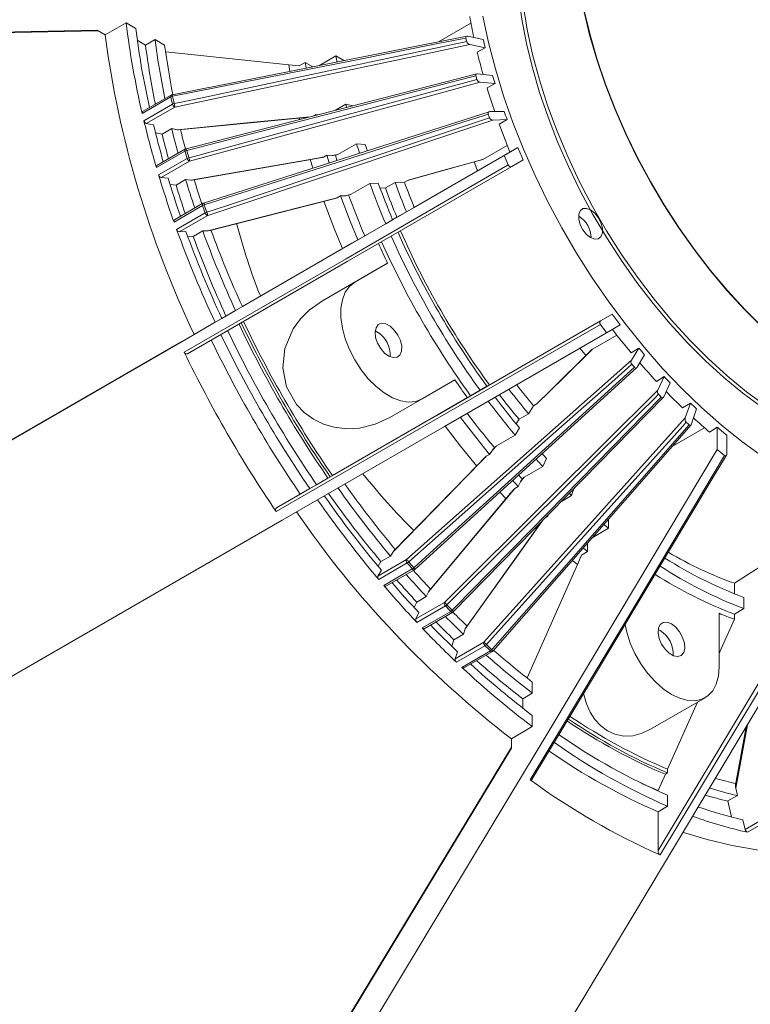
# Model space of a CAD drawing. Units: millimetres. Extents: x 5 to 415, y 5 to 292.
# Drawn here: x 166 to 193, y 43 to 79 of the extents above; entities that cross this region are included whole.
import ezdxf

# ---------------------------------------------------------------- set-up
doc = ezdxf.new("R2010")
doc.units = ezdxf.units.MM

msp = doc.modelspace()

# ---------------------------------------------------------------- linework, layer by layer
at = {"color": 7, "linetype": 'Continuous', "lineweight": 15}
for p, q in [((170.2222, 79.3736), (169.4444, 78.9245)), ((170.5799, 79.1671), (170.2222, 79.3736)), ((181.8151, 78.6712), (183.016, 79.3645)), ((149.6872, 78.7048), (169.1456, 79.0971)), ((149.6892, 78.6865), (169.1763, 79.0793)), ((169.4444, 78.9245), (169.1456, 79.0971)), ((170.9422, 78.5497), (170.6381, 78.7253)), ((171.2957, 78.7538), (170.9422, 78.5497)), ((171.6539, 78.5471), (171.2957, 78.7538)), ((182.8656, 78.88), (171.927, 76.7064)), ((182.8995, 78.8789), (183.4763, 78.7487)), ((182.9735, 78.565), (183.5467, 78.45)), ((183.5467, 78.45), (183.2498, 78.2896)), ((176.302, 77.5778), (176.2649, 77.817)), ((176.642, 77.7746), (176.8676, 77.9048)), ((176.9013, 77.7007), (176.8676, 77.9048)), ((177.1469, 77.7436), (176.8676, 77.9048)), ((178.0065, 78.1454), (177.3963, 77.7932)), ((178.3042, 77.9736), (178.0065, 78.1454)), ((183.2345, 77.4824), (172.4467, 74.7049)), ((183.2618, 77.484), (183.8211, 77.4212)), ((183.356, 77.167), (183.9107, 77.1195)), ((183.9107, 77.1195), (183.6143, 76.9574)), ((171.8965, 76.695), (170.8373, 76.0835)), ((171.879, 76.6233), (170.8197, 76.0118)), ((170.8836, 75.7412), (171.9428, 76.3527)), ((178.3724, 76.3528), (177.9904, 76.1322)), ((178.6391, 76.2992), (178.3724, 76.3528)), ((178.3724, 76.3528), (178.4003, 76.2389)), ((172.032, 76.2485), (170.9728, 75.6371)), ((183.6916, 76.0761), (173.0924, 72.6896)), ((177.2584, 75.9712), (177.1728, 75.9217)), ((177.2584, 75.9712), (177.3182, 75.9592)), ((183.7122, 76.0792), (184.2498, 76.0843)), ((171.2416, 75.5831), (170.9728, 75.6371)), ((172.1671, 75.404), (176.9974, 75.8766)), ((176.6572, 75.7929), (176.6448, 75.8455)), ((183.8259, 75.7615), (184.3579, 75.7819)), ((184.3579, 75.7819), (184.062, 75.6181)), ((171.5603, 75.2442), (171.3132, 75.2937)), ((171.9138, 75.4483), (171.5603, 75.2442)), ((172.1181, 75.4073), (171.9138, 75.4483)), ((172.1668, 75.4064), (172.1181, 75.4073)), ((178.7733, 74.8875), (178.0775, 74.4858)), ((179.0986, 74.8596), (178.7733, 74.8875)), ((172.4062, 74.6151), (171.3469, 74.0036)), ((172.4216, 74.6947), (171.3624, 74.0832)), ((184.6284, 74.6758), (180.8808, 72.5123)), ((184.3643, 74.8278), (183.4637, 74.3079)), ((184.2507, 74.4576), (184.758, 74.7506)), ((184.758, 74.7506), (184.4644, 74.5811)), ((171.4281, 73.7303), (172.4874, 74.3418)), ((172.5802, 74.2447), (171.521, 73.6332)), ((172.6683, 73.5396), (177.5148, 74.3824)), ((177.1496, 73.9927), (177.0538, 74.3084)), ((177.543, 74.3929), (177.5144, 74.3842)), ((177.6702, 74.4663), (177.543, 74.3929)), ((177.7572, 74.1853), (177.6702, 74.4663)), ((177.6702, 74.4663), (177.8679, 74.4494)), ((177.8679, 74.4494), (178.0775, 74.4858)), ((177.8679, 74.4494), (177.9061, 74.4538)), ((178.0775, 74.4858), (178.049, 74.4772)), ((180.6608, 73.5286), (183.441, 74.2982)), ((183.4637, 74.3079), (183.4404, 74.3003)), ((184.5291, 74.041), (184.954, 74.2864)), ((171.7811, 73.611), (171.521, 73.6332)), ((172.4317, 73.5553), (172.0781, 73.3512)), ((172.6294, 73.5384), (172.4317, 73.5553)), ((172.6677, 73.5427), (172.6294, 73.5384)), ((179.2657, 73.4144), (178.57, 73.0127)), ((179.5777, 73.4264), (179.2657, 73.4144)), ((180.2017, 73.4503), (179.8481, 73.2462)), ((180.5496, 73.4637), (180.2017, 73.4503)), ((180.5496, 73.4637), (180.6853, 73.5388)), ((172.0781, 73.3512), (171.8552, 73.3703)), ((179.8481, 73.2462), (179.647, 73.2385)), ((173.0729, 72.6809), (172.0136, 72.0694)), ((173.2866, 71.6634), (178.0268, 72.8709)), ((178.0488, 72.88), (178.0261, 72.8732)), ((178.1759, 72.9534), (178.0488, 72.88)), ((178.1759, 72.9534), (178.3656, 72.9607)), ((178.3656, 72.9607), (178.57, 73.0127)), ((178.3656, 72.9607), (178.3936, 72.968)), ((178.57, 73.0127), (178.5474, 73.006)), ((173.0599, 72.5933), (172.0007, 71.9819)), ((172.0987, 71.7079), (173.1579, 72.3194)), ((180.2705, 72.16), (180.6241, 72.3641)), ((180.6241, 72.3641), (180.8808, 72.5123)), ((173.2537, 72.2302), (172.1945, 71.6187)), ((179.8563, 71.9207), (180.1119, 72.0683)), ((180.1119, 72.0683), (180.2705, 72.16)), ((187.0317, 72.1899), (187.011, 72.2014)), ((172.444, 71.6282), (172.1945, 71.6187)), ((173.0679, 71.6522), (172.7144, 71.4481)), ((173.2575, 71.6595), (173.0679, 71.6522)), ((173.2857, 71.6667), (173.2575, 71.6595)), ((179.0784, 71.4717), (179.8563, 71.9207)), ((172.7144, 71.4481), (172.513, 71.4404)), ((178.8231, 71.3242), (178.5975, 71.194)), ((178.8231, 71.3242), (179.0784, 71.4717)), ((174.5359, 68.8489), (178.5975, 71.194)), ((177.5098, 69.0648), (179.9225, 70.4578)), ((179.9225, 70.4578), (178.7055, 69.755)), ((177.5098, 69.0648), (178.7055, 69.755)), ((173.9291, 68.4985), (174.2826, 68.7026)), ((174.2826, 68.7026), (174.5359, 68.8489)), ((173.5235, 68.2642), (173.7764, 68.4103)), ((173.7764, 68.4103), (173.9291, 68.4985)), ((183.7043, 65.9441), (188.254, 68.5706)), ((187.8291, 68.3252), (188.254, 68.5706)), ((172.7457, 67.8152), (173.5235, 68.2642)), ((179.5312, 67.9166), (179.465, 67.9497)), ((188.0507, 67.8758), (188.558, 68.1688)), ((172.5344, 67.6932), (155.8261, 58.0465)), ((172.5344, 67.6932), (172.7457, 67.8152)), ((188.4277, 67.7896), (187.5271, 67.2698)), ((189.2511, 67.3067), (188.9613, 67.1323)), ((188.9674, 66.856), (189.2511, 67.3067)), ((189.1858, 66.5987), (189.4589, 67.0618)), ((180.9404, 59.0964), (189.1727, 66.5824)), ((181.2055, 65.4249), (182.4225, 66.1277)), ((190.1859, 66.2506), (189.8972, 66.075)), ((189.9497, 65.7464), (190.1859, 66.2506)), ((183.3574, 65.7437), (183.0038, 65.5396)), ((183.6116, 65.8905), (183.3574, 65.7437)), ((183.6116, 65.8905), (183.7043, 65.9441)), ((190.1771, 65.5063), (190.4023, 66.0222)), ((177.8799, 62.5811), (182.8852, 65.4711)), ((180.0098, 64.7347), (181.2055, 65.4249)), ((182.3629, 57.5296), (190.162, 65.4834)), ((182.8852, 65.4711), (183.0038, 65.5396)), ((185.3391, 65.1681), (185.1536, 64.8734)), ((185.3391, 65.1681), (185.472, 65.2481)), ((191.1561, 65.2702), (190.8687, 65.0933)), ((190.9691, 64.7162), (191.1561, 65.2702)), ((191.2039, 64.4952), (191.3795, 65.0599)), ((184.8, 64.6693), (184.6927, 64.4989)), ((185.1536, 64.8734), (184.8, 64.6693)), ((183.8364, 56.0789), (191.1881, 64.4655)), ((184.8209, 64.3449), (184.6545, 64.0807)), ((191.6826, 64.3535), (190.4826, 63.6607)), ((192.1525, 64.3744), (191.8697, 64.1935)), ((192.1525, 63.546), (192.1525, 64.3744)), ((184.6545, 64.0807), (183.9588, 63.679)), ((192.5061, 63.3881), (192.5061, 64.082)), ((183.9588, 63.679), (183.8115, 63.5281)), ((183.8319, 63.5488), (183.8115, 63.5281)), ((183.9398, 63.6644), (183.8304, 63.5522)), ((183.9407, 63.6635), (183.9588, 63.679)), ((183.5652, 63.2785), (183.5832, 63.294)), ((183.7104, 63.3674), (183.5832, 63.294)), ((183.7104, 63.3674), (183.8115, 63.5281)), ((185.8225, 63.2134), (185.684, 62.9177)), ((185.684, 62.9177), (184.9883, 62.516)), ((177.2904, 62.2407), (177.7119, 62.4841)), ((177.7951, 62.5321), (177.7119, 62.4841)), ((177.8799, 62.5811), (177.7951, 62.5321)), ((184.9883, 62.516), (184.8519, 62.3527)), ((184.965, 62.4968), (184.8732, 62.3868)), ((184.9653, 62.4965), (184.9883, 62.516)), ((177.0382, 62.0951), (176.6847, 61.891)), ((177.2904, 62.2407), (177.0382, 62.0951)), ((184.6176, 62.08), (184.6405, 62.0996)), ((184.7677, 62.173), (184.6405, 62.0996)), ((184.7677, 62.173), (184.8519, 62.3527)), ((184.8748, 62.3838), (184.8519, 62.3527)), ((186.8391, 62.0946), (186.7525, 61.838)), ((176.6847, 61.891), (175.8023, 61.3814)), ((186.7525, 61.838), (186.3721, 61.6184)), ((186.6682, 61.9188), (186.7525, 61.838)), ((185.8651, 61.0641), (185.7811, 61.0156)), ((185.8651, 61.0641), (185.8842, 61.1208)), ((185.4497, 60.5952), (185.4123, 60.6304)), ((187.5133, 60.2734), (188.122, 60.6248)), ((188.122, 60.6248), (188.122, 60.9678)), ((187.3442, 59.7589), (187.3442, 60.0805)), ((180.0297, 59.5941), (179.6761, 59.39)), ((180.1308, 59.7547), (180.0297, 59.5941)), ((180.1308, 59.7547), (180.1512, 59.7753)), ((187.3442, 59.7589), (187.1186, 59.6286)), ((187.3442, 59.7589), (187.1895, 59.8857)), ((179.564, 58.8543), (180.6232, 59.4658)), ((179.6761, 59.39), (179.5687, 59.2194)), ((180.6526, 59.3382), (179.5934, 58.7268)), ((186.9682, 59.2797), (186.7856, 59.4266)), ((179.697, 59.0656), (179.564, 58.8543)), ((179.7816, 58.5049), (180.8409, 59.1164)), ((179.8639, 58.4723), (180.9231, 59.0838)), ((192.7889, 58.1958), (192.7889, 58.5865)), ((181.3597, 58.0916), (181.0061, 57.8875)), ((181.4438, 58.2713), (181.3597, 58.0916)), ((181.4438, 58.2713), (181.4668, 58.3022)), ((181.0061, 57.8875), (180.9111, 57.6848)), ((180.9719, 57.2639), (182.0311, 57.8753)), ((182.0687, 57.7464), (181.0095, 57.1349)), ((193.1425, 58.0619), (193.1425, 57.6467)), ((181.0826, 57.5003), (180.9719, 57.2639)), ((181.2056, 56.9279), (182.2648, 57.5394)), ((181.2822, 56.9015), (182.3415, 57.513)), ((192.2232, 55.4856), (192.2232, 57.4731)), ((193.1425, 57.6467), (192.7889, 57.4426)), ((192.7889, 57.2489), (192.7889, 57.4426)), ((182.74, 56.6967), (182.3865, 56.4926)), ((182.8067, 56.8942), (182.74, 56.6967)), ((182.8067, 56.8942), (182.8303, 56.9365)), ((190.0312, 56.8327), (189.965, 56.8658)), ((182.3865, 56.4926), (182.3059, 56.2538)), ((182.4331, 55.7873), (183.4923, 56.3987)), ((183.5379, 56.2694), (182.4786, 55.6579)), ((182.5208, 56.047), (182.4331, 55.7873)), ((182.6811, 55.4674), (183.7403, 56.0788)), ((182.7519, 55.4467), (183.8112, 56.0582)), ((185.2936, 54.5088), (185.2936, 54.9225)), ((184.94, 54.3047), (185.2936, 54.5088)), ((184.94, 53.9536), (184.94, 54.3047)), ((189.6743, 53.1685), (191.7054, 54.341)), ((190.314, 51.6878), (191.4226, 54.1777)), ((185.2936, 53.2692), (185.2936, 53.6822)), ((193.2775, 53.3339), (192.8407, 50.9874)), ((184.5158, 52.8202), (185.2936, 53.2692)), ((193.2323, 53.2585), (192.8322, 51.1096)), ((184.5158, 52.4751), (184.5158, 52.8202)), ((184.5158, 52.5106), (174.432, 35.8308)), ((184.5158, 52.4751), (174.4468, 35.8199)), ((189.9605, 50.8951), (190.2309, 51.5012)), ((190.314, 51.5493), (190.2309, 51.5012)), ((190.314, 51.6878), (190.314, 51.5493)), ((189.9605, 50.8951), (189.9605, 50.8789)), ((192.8407, 50.9874), (192.9033, 50.7139)), ((190.314, 50.7251), (190.314, 50.3133)), ((192.9033, 50.7139), (192.5497, 50.5098)), ((192.5497, 50.5098), (192.6856, 49.9161)), ((190.314, 50.3133), (189.9605, 50.1092)), ((189.9605, 50.1092), (189.9605, 48.6682)), ((193.1916, 49.454), (194.2508, 50.0655)), ((193.1093, 49.8138), (193.1916, 49.454)), ((194.3394, 49.9601), (193.2801, 49.3487))]:
    msp.add_line(p, q, dxfattribs=at)
at = {"color": 7, "linetype": 'Continuous', "lineweight": 15, "flags": 128}
for points in [[(184.8024, 81.8196), (184.8491, 80.9458), (184.9485, 80.0476), (185.1002, 79.1297), (185.3033, 78.1968), (185.5569, 77.2539), (185.8595, 76.3059), (186.2097, 75.3576), (186.6055, 74.4141), (187.045, 73.4802), (187.5258, 72.5609), (188.0455, 71.6608), (188.6012, 70.7847), (189.1903, 69.9372), (189.8094, 69.1227), (190.4555, 68.3453), (191.1252, 67.6092), (191.815, 66.9182), (192.5213, 66.2759), (193.2403, 65.6857), (193.9685, 65.1505), (194.7019, 64.6733)], [(194.5888, 64.608), (194.5125, 64.6548), (193.8035, 65.1213), (193.0997, 65.6418), (192.4045, 66.2138), (191.7213, 66.8344), (191.0534, 67.5006), (190.4042, 68.2093), (189.7766, 68.9568), (189.1739, 69.7397), (188.5989, 70.554), (188.0545, 71.3958), (187.5433, 72.2611), (187.0677, 73.1455), (186.6301, 74.0449), (186.2327, 74.9547), (185.8773, 75.8706), (185.5658, 76.7881), (185.2995, 77.7027), (185.0799, 78.6101), (184.908, 79.5057), (184.7846, 80.3851), (184.7103, 81.2442), (184.6893, 81.7543)], [(183.4585, 79.6206), (183.6675, 78.6456), (183.924, 77.6606), (184.2268, 76.6697), (184.5747, 75.6772), (184.9663, 74.6872), (185.3998, 73.7037), (185.8736, 72.731), (186.3856, 71.7732), (186.9336, 70.8342), (187.5153, 69.9179), (188.1284, 69.0283), (188.7702, 68.1691), (189.4381, 67.3438), (190.1292, 66.5559), (190.8407, 65.8088), (191.5695, 65.1055), (192.3127, 64.449), (193.067, 63.8421), (193.8294, 63.2873)], [(193.8426, 68.059), (193.1748, 68.7252), (192.5255, 69.4339), (191.898, 70.1814), (191.2952, 70.9643), (190.7203, 71.7786), (190.1758, 72.6205), (189.6646, 73.4857), (189.189, 74.3701), (188.7514, 75.2695), (188.354, 76.1793), (187.9987, 77.0952), (187.6871, 78.0127), (187.4209, 78.9274), (187.2012, 79.8347)], [(193.847, 68.072), (193.1801, 68.7373), (192.5317, 69.445), (191.905, 70.1915), (191.3032, 70.9733), (190.729, 71.7865), (190.1853, 72.6271), (189.6747, 73.4912), (189.1998, 74.3744), (188.7629, 75.2725), (188.366, 76.181), (188.0111, 77.0957), (187.7, 78.0119), (187.4342, 78.9253), (187.2148, 79.8313)], [(182.8277, 78.8094), (182.632, 78.7705), (181.8492, 78.6149), (178.718, 77.9928), (171.9453, 76.6471)], [(172.0091, 76.3768), (172.2042, 76.4181), (172.9847, 76.5834), (176.1067, 77.2444), (182.8596, 78.6741)], [(182.9735, 78.565), (180.892, 78.1243), (177.4379, 77.3931), (172.032, 76.2485)], [(176.642, 77.7746), (176.2664, 77.8149), (171.6964, 78.3008)], [(178.0065, 78.1454), (178.0371, 77.9641), (178.0438, 77.925)], [(183.2618, 77.484), (183.2308, 77.4814), (183.2075, 77.4662), (183.197, 77.4461), (183.1948, 77.4243), (183.1986, 77.4027)], [(183.1986, 77.4027), (183.0057, 77.353), (182.2341, 77.1544), (179.1478, 76.3598), (172.472, 74.641)], [(172.5531, 74.368), (172.7453, 74.4201), (173.5139, 74.6286), (176.5886, 75.4624), (183.2392, 77.2661)], [(183.356, 77.167), (181.3748, 76.6297), (177.9042, 75.6885), (172.5802, 74.2447)], [(171.9453, 76.6471), (171.9413, 76.664), (171.9375, 76.6787), (171.9341, 76.6907), (171.9311, 76.6995), (171.9287, 76.7048), (171.927, 76.7064), (171.927, 76.7064)], [(183.6582, 75.9867), (183.4687, 75.9262), (182.7111, 75.6842), (179.6804, 74.7159), (173.1251, 72.6214)], [(172.1181, 75.4073), (174.9488, 75.6842), (177.048, 75.8896)], [(173.223, 72.3478), (173.4115, 72.4107), (174.1656, 72.6626), (177.1822, 73.6703), (183.7071, 75.8498)], [(183.8259, 75.7615), (181.9382, 75.1309), (178.4771, 73.9749), (173.2537, 72.2302)], [(179.0986, 74.8596), (179.1411, 74.7211), (179.173, 74.6189)], [(184.2507, 74.4576), (178.2318, 70.9825), (172.21, 67.5058), (163.9954, 62.763), (155.7792, 58.0193)], [(172.6294, 73.5384), (175.4039, 74.0209), (177.543, 74.3929)], [(177.9081, 74.4508), (177.9563, 74.4592), (178.0494, 74.4754)], [(177.9874, 74.465), (178.0181, 74.3643), (178.0459, 74.2743)], [(180.6853, 73.5388), (182.0067, 73.9046), (183.4637, 74.3079)], [(183.1365, 74.2155), (183.1583, 74.1552), (183.2585, 73.885)], [(172.3794, 67.1522), (178.3825, 70.6205), (184.4037, 74.1003)], [(184.5291, 74.041), (178.426, 70.5173), (172.5023, 67.0972)], [(173.0599, 72.5933), (173.0548, 72.6112), (173.0524, 72.6284), (173.0526, 72.6443), (173.0556, 72.6583), (173.0611, 72.6698), (173.0691, 72.6784), (173.0729, 72.6809)], [(173.2575, 71.6595), (175.9629, 72.3486), (178.0488, 72.88)], [(178.2559, 71.0012), (177.971, 71.6858), (177.5647, 72.7528), (177.5631, 72.757)], [(178.8231, 71.3242), (178.5367, 72.0124), (178.1759, 72.9534)], [(178.3959, 72.9649), (178.4554, 72.9801), (178.548, 73.0037)], [(187.456, 72.4349), (187.3036, 72.4918), (187.1696, 72.4798), (187.0702, 72.4004), (187.0172, 72.263), (187.0172, 72.0844), (187.0702, 71.886), (187.1696, 71.6917), (187.3036, 71.525), (187.456, 71.406), (187.6083, 71.3491), (187.7423, 71.3611), (187.8417, 71.4405), (187.8947, 71.5779), (187.8947, 71.7565), (187.8417, 71.9549), (187.7423, 72.1492), (187.6083, 72.3159), (187.456, 72.4349)], [(172.0007, 71.9819), (171.9956, 71.9997), (171.9931, 72.017), (171.9934, 72.0329), (171.9963, 72.0468), (172.0019, 72.0583), (172.0099, 72.0669), (172.0136, 72.0694)], [(178.7055, 69.755), (178.5074, 69.5968), (178.3533, 69.3776), (178.2479, 69.104), (178.1944, 68.7845), (178.1944, 68.4287), (178.2479, 68.0474), (178.3533, 67.6521), (178.5074, 67.255), (178.7055, 66.8681), (178.9415, 66.5031), (179.2084, 66.1711), (179.4979, 65.8823), (179.8014, 65.6453), (180.1095, 65.4674), (180.413, 65.354), (180.7026, 65.3086), (180.9694, 65.3324), (181.2055, 65.4249)], [(180.0098, 64.7347), (179.4658, 64.4849), (178.8843, 64.3433), (178.4129, 64.3173), (177.9402, 64.3725), (177.5482, 64.4881), (177.1762, 64.668), (176.8351, 64.9142), (176.5406, 65.2198), (176.1735, 65.8762), (176.0373, 66.5705), (176.1143, 67.2926), (176.427, 68.0245), (176.6963, 68.3933), (177.0178, 68.7156), (177.5098, 69.0648)], [(175.8023, 61.3814), (181.726, 64.8015), (187.8291, 68.3252)], [(187.8178, 68.187), (181.7936, 64.7123), (175.7885, 61.2474)], [(180.3055, 67.7921), (180.1729, 67.978), (180.0167, 68.1218), (179.8539, 68.208), (179.7021, 68.2272), (179.5778, 68.1774), (179.4944, 68.0639), (179.4609, 67.8991), (179.4811, 67.7007), (179.5526, 67.4904), (179.6678, 67.2908), (179.8142, 67.1237), (179.9759, 67.0071), (180.1354, 66.9536), (180.2754, 66.9691), (180.3807, 67.0519), (180.4399, 67.193), (180.4466, 67.3771), (180.4001, 67.5843), (180.3055, 67.7921)], [(159.5792, 51.4375), (167.7954, 56.1811), (176.01, 60.924), (182.0317, 64.4007), (188.0507, 67.8758)], [(187.5077, 67.2551), (185.9165, 65.6898), (185.4603, 65.2411)], [(187.5271, 67.2698), (186.4494, 66.2096), (185.472, 65.2481)], [(187.0629, 67.298), (187.2422, 67.0817), (187.286, 67.0296)], [(187.5088, 67.254), (187.5233, 67.2674), (187.5271, 67.2698)], [(180.6232, 59.4658), (184.7459, 63.1171), (188.9674, 66.856)], [(188.9846, 66.709), (188.8358, 66.5772), (188.2405, 66.0501), (185.8596, 63.9414), (180.7097, 59.3804)], [(180.8978, 59.1587), (181.0449, 59.2925), (181.6333, 59.8276), (183.9872, 61.9682), (189.0787, 66.5982)], [(182.0311, 57.8753), (185.9434, 61.7642), (189.9497, 65.7464)], [(189.9771, 65.5957), (189.8359, 65.4553), (189.271, 64.8939), (187.0116, 62.648), (182.1243, 57.7902)], [(182.3202, 57.5834), (182.4596, 57.7256), (183.0175, 58.2945), (185.2488, 60.5701), (190.0751, 65.4923)], [(183.7104, 63.3674), (183.1949, 63.9994), (182.6275, 64.7366)], [(183.4923, 56.3987), (187.1864, 60.5082), (190.9691, 64.7162)], [(183.2344, 62.9344), (182.6293, 63.6728), (182.0618, 64.41)], [(191.0067, 64.563), (190.8733, 64.4146), (190.34, 63.8213), (188.2065, 61.4481), (183.5919, 56.3148)], [(183.7941, 56.1244), (183.9257, 56.2744), (184.4517, 56.8746), (186.5561, 59.2752), (191.1078, 64.4677)], [(192.1525, 63.546), (189.0891, 58.4155), (186.0168, 53.2905), (183.8437, 49.6729), (175.0644, 35.0913)], [(183.5832, 63.294), (182.0802, 61.7532), (180.1308, 59.7547)], [(183.5643, 63.2794), (183.4198, 63.1313), (180.1486, 59.7778)], [(185.2164, 51.2953), (188.8195, 57.2957), (192.4254, 63.3231)], [(185.2806, 51.3087), (187.5606, 55.097), (192.0447, 62.5799), (192.493, 63.3323)], [(185.6512, 63.3982), (185.7238, 63.3194), (185.8225, 63.2134)], [(192.4254, 63.3231), (192.4435, 63.3124), (192.4606, 63.3092), (192.4756, 63.3131), (192.4927, 63.3299), (192.5045, 63.3655), (192.5061, 63.3881)], [(184.7897, 62.594), (184.8533, 62.5254), (184.9252, 62.4484)], [(184.6405, 62.0996), (183.2489, 60.433), (181.4438, 58.2713)], [(184.7677, 62.173), (184.6681, 62.2801), (184.5669, 62.3899)], [(184.6173, 62.0803), (184.4776, 61.9131), (181.4643, 58.3044)], [(184.3201, 61.7209), (184.1024, 61.9535), (184.0944, 61.9621)], [(192.7889, 58.5865), (196.6221, 61.0358), (197.173, 61.3879)], [(185.6872, 60.9199), (184.4618, 59.2073), (182.8067, 56.8942)], [(185.6508, 60.8827), (185.5756, 60.7777), (182.8283, 56.9382)], [(187.9502, 60.7671), (187.9802, 60.742), (188.122, 60.6248)], [(189.9605, 48.6682), (193.5167, 54.5874), (197.173, 60.694)], [(180.4384, 31.9889), (189.2177, 46.5706), (193.3788, 53.5027), (197.5265, 60.4436)], [(197.2536, 60.5359), (193.6435, 54.5109), (190.0377, 48.512)], [(185.0985, 55.0754), (186.9657, 59.2832), (187.1186, 59.6286)], [(188.7251, 57.0872), (188.7943, 56.7669), (188.9245, 56.3692), (189.1013, 55.9757), (189.3192, 55.5983), (189.5716, 55.2485), (189.8509, 54.9369), (190.1485, 54.673), (190.4555, 54.4647), (190.7624, 54.3185), (191.0601, 54.2388), (191.3394, 54.228), (191.5918, 54.2864), (191.8097, 54.4122), (191.9864, 54.6016), (192.1166, 54.8489), (192.1964, 55.1466), (192.2232, 55.4856)], [(190.4555, 57.0777), (190.2947, 57.1395), (190.1514, 57.1327), (190.0411, 57.0579), (189.9756, 56.9234), (189.9622, 56.7437), (190.0022, 56.5382), (190.0913, 56.3292), (190.2199, 56.1394), (190.374, 55.9893), (190.5369, 55.8953), (190.691, 55.8674), (190.8196, 55.9087), (190.9088, 56.0148), (190.9488, 56.1741), (190.9353, 56.3694), (190.8698, 56.5795), (190.7595, 56.7816), (190.6162, 56.9539), (190.4555, 57.0777)], [(192.2232, 55.976), (192.3407, 56.2399), (192.7889, 57.2489)], [(189.6738, 53.1695), (189.3662, 53.0222), (189.0247, 52.9323), (188.6892, 52.9187), (188.3501, 52.9871), (188.0776, 53.1128), (187.8225, 53.3041), (187.6179, 53.5298), (187.4427, 53.8029), (187.3035, 54.1158), (187.2032, 54.4621), (187.1982, 54.4948)], [(185.2806, 51.3087), (185.2745, 51.2967), (185.2573, 51.2854), (185.2397, 51.2846), (185.2198, 51.293), (185.2164, 51.2953)], [(189.3397, 51.169), (189.3795, 51.1506), (189.9605, 50.8951)], [(190.9056, 49.3435), (191.7847, 49.0767), (192.7135, 48.8547), (193.6264, 48.6992), (194.5206, 48.6107), (195.3935, 48.5894), (196.2427, 48.6355), (197.0656, 48.7488), (197.8598, 48.929)]]:
    msp.add_lwpolyline(points, dxfattribs=at)
at = {"color": 7, "linetype": 'Continuous', "lineweight": 15}
for centre, radius, start, end in [((202.1158, 83.3083), 32.1354, 187.03311, 193.12381), ((204.6583, 83.5144), 22.0365, 190.21505, 192.27933), ((206.4896, 83.8879), 37.3762, 187.6311, 205.46913), ((201.7221, 83.0745), 31.3864, 187.15151, 192.59584), ((200.6771, 82.4172), 29.9854, 187.41049, 191.66066), ((201.0306, 82.6213), 29.9854, 187.41049, 191.66066), ((200.5245, 82.3676), 29.1223, 187.53826, 191.18281), ((182.8804, 78.8268), 0.0555, 69.85283, 198.27615), ((206.6709, 84.3617), 24.4811, 193.10889, 193.43404), ((183.0096, 78.7168), 0.156, 195.86102, 256.6223), ((206.0123, 83.9065), 23.1187, 192.89121, 193.65172), ((206.5631, 83.9559), 23.992, 193.66084, 195.70658), ((208.5351, 84.8575), 26.4105, 196.39555, 196.70467), ((183.3767, 77.3097), 0.1442, 197.60889, 261.74714), ((207.7728, 84.3746), 24.9406, 196.18861, 196.91161), ((171.9371, 76.647), 0.0628, 130.21456, 202.25109), ((171.9465, 76.6084), 0.1, 101.23862, 119.99731), ((208.2258, 84.4439), 25.725, 196.919, 198.97094), ((171.9874, 76.4257), 0.2253, 100.74803, 118.75653), ((205.9338, 84.5128), 34.9568, 193.04363, 193.4993), ((172.0539, 76.1505), 0.2307, 101.19466, 118.78439), ((172.0799, 76.3799), 0.1398, 191.21868, 249.97289), ((205.9642, 84.5283), 34.9198, 193.04363, 193.4993), ((171.1892, 76.164), 0.847, 5.72616, 14.54801), ((170.8778, 76.0356), 0.0628, 130.21456, 202.25109), ((183.715, 76.0156), 0.0637, 92.50455, 206.90121), ((210.1092, 85.3713), 28.0665, 199.53418, 199.83102), ((209.2593, 84.8599), 26.5044, 199.33546, 200.02973), ((206.2433, 84.2399), 36.3667, 193.51474, 196.3483), ((171.0207, 75.7684), 0.1398, 191.21868, 249.97289), ((183.8316, 75.8932), 0.1318, 199.19474, 267.48765), ((209.6133, 84.9363), 27.1974, 200.03617, 202.37972), ((205.8144, 83.9868), 35.5795, 193.66192, 195.93064), ((204.4612, 83.2378), 33.8581, 193.65594, 195.24832), ((204.8148, 83.4419), 33.8581, 193.65594, 195.24832), ((204.2811, 83.1613), 32.9626, 193.59746, 194.88111), ((205.475, 83.0061), 27.9087, 196.91187, 197.65649), ((172.4677, 74.6444), 0.0681, 132.47247, 205.50258), ((172.5384, 74.3761), 0.2731, 104.08135, 118.96666), ((208.5958, 85.2207), 37.7117, 196.33351, 196.76671), ((172.4716, 74.6081), 0.1, 104.43832, 119.99731), ((172.3446, 74.6276), 0.1281, 6.01907, 37.13524), ((208.6234, 85.2354), 37.6718, 196.33351, 196.76671), ((210.4708, 85.3299), 27.8041, 202.36424, 203.40261), ((172.6237, 74.0958), 0.2812, 104.53861, 118.99582), ((172.6157, 74.3716), 0.1318, 193.09842, 254.38186), ((171.9835, 74.178), 0.6005, 6.37944, 18.44758), ((211.4914, 85.9112), 29.5506, 202.80472, 203.55841), ((171.4084, 74.0329), 0.0681, 132.47247, 205.50258), ((184.4941, 74.1292), 0.0949, 197.75004, 291.58371), ((208.7098, 84.971), 38.9394, 196.77858, 199.48589), ((171.5565, 73.7601), 0.1318, 193.09842, 254.38186), ((208.2583, 84.7073), 38.1275, 196.91969, 199.14917), ((207.2625, 84.1483), 36.406, 196.91601, 198.65164), ((206.7549, 83.866), 35.5351, 196.86946, 198.38495), ((207.5165, 83.7197), 30.0717, 200.04087, 203.10149), ((207.0261, 83.4382), 29.2173, 200.03947, 202.90153), ((206.0433, 82.8746), 27.5065, 200.03667, 202.46447), ((205.4994, 82.5621), 26.557, 200.0353, 202.22498), ((206.9089, 83.9442), 36.406, 196.91601, 198.65164), ((205.6898, 82.6705), 27.5065, 200.03667, 202.46447), ((173.1228, 72.5943), 0.1, 107.71921, 119.99731), ((172.9919, 72.5995), 0.135, 9.35616, 41.85804), ((206.7197, 83.263), 30.0512, 199.99627, 203.10238), ((173.2296, 72.2895), 0.348, 107.48715, 119.18509), ((210.8434, 85.9543), 40.0763, 199.4746, 199.89059), ((210.8686, 85.9683), 40.0339, 199.4746, 199.89059), ((173.3344, 72.0038), 0.3615, 107.95313, 119.21515), ((173.2765, 72.3506), 0.1226, 194.76106, 259.30748), ((172.805, 72.1756), 0.4521, 6.93522, 22.39021), ((186.5283, 71.3862), 0.9484, 0.51127, 57.94338), ((211.3786, 85.9434), 41.7799, 199.92114, 205.03365), ((172.2172, 71.7391), 0.1226, 194.76106, 259.30748), ((210.9291, 85.679), 40.9699, 200.05688, 204.92917), ((209.9573, 85.1187), 39.2705, 200.05469, 204.7101), ((209.4534, 84.8311), 38.4013, 200.01822, 204.5943), ((196.9272, 77.8547), 23.3686, 194.67532, 201.62431), ((208.6295, 84.1451), 30.9699, 203.88322, 216.11678), ((207.3902, 83.4297), 29.4409, 203.56426, 216.43574), ((209.6038, 84.9146), 39.2705, 200.05469, 204.7101), ((208.7808, 84.2325), 31.8415, 204.05127, 215.94873), ((209.1344, 84.4366), 31.8415, 204.05127, 215.94873), ((208.493, 84.1195), 31.6688, 204.10261, 205.55595), ((211.5762, 85.8462), 40.9476, 205.37747, 214.62253), ((187.8916, 68.2506), 0.0974, 129.94906, 220.72414), ((210.5748, 85.146), 27.8022, 216.59753, 217.63595), ((212.7504, 86.5241), 42.9778, 205.59628, 214.40372), ((211.6619, 85.8957), 41.2396, 205.41028, 214.58972), ((211.7451, 85.9437), 41.2396, 205.41028, 214.58972), ((211.5885, 85.739), 29.5486, 216.44172, 217.19545), ((209.8048, 84.5999), 27.195, 217.62047, 219.96415), ((212.8994, 86.61), 43.8468, 205.68372, 214.31628), ((213.2529, 86.8142), 43.8468, 205.68372, 214.31628), ((179.0112, 67.0479), 1.0125, 356.45435, 59.09492), ((209.5614, 84.3313), 26.5018, 219.97059, 220.66491), ((214.8, 87.7073), 47.1383, 205.85264, 214.14736), ((172.4687, 67.187), 0.0959, 201.26871, 290.47138), ((189.0858, 66.7953), 0.133, 152.86428, 220.45671), ((210.4292, 84.8115), 28.0637, 220.16932, 220.46618), ((189.132, 66.6315), 0.0629, 211.95693, 328.65354), ((208.6462, 83.6099), 25.6709, 221.02759, 223.08359), ((208.5377, 84.0387), 31.6672, 214.44412, 215.8975), ((208.3976, 83.2862), 24.9374, 223.08894, 223.812), ((206.2342, 82.5394), 27.5042, 217.53571, 219.96365), ((205.6916, 82.2247), 26.5547, 217.77522, 219.96502), ((190.0841, 65.693), 0.1446, 158.3539, 222.29251), ((207.2136, 83.1086), 29.2149, 217.09863, 219.96085), ((205.8807, 82.3353), 27.5042, 217.53571, 219.96365), ((209.1968, 83.7048), 26.4071, 223.29589, 223.60504), ((190.1223, 65.5267), 0.0585, 216.14838, 339.5577), ((207.3881, 82.4056), 23.9292, 224.29172, 226.34255), ((207.7026, 83.3925), 30.0692, 216.89866, 219.95944), ((207.1116, 81.9953), 23.1151, 226.34913, 227.10972), ((206.9087, 82.9308), 30.0487, 216.89777, 220.00407), ((191.1179, 64.6714), 0.1553, 163.24019, 224.27817), ((206.052, 80.9696), 21.9675, 227.71879, 229.78925), ((207.835, 82.3378), 24.4773, 226.56683, 226.89202), ((191.1493, 64.5045), 0.0554, 221.60862, 350.28263), ((205.7036, 80.4004), 20.9872, 229.78328, 231.03582), ((206.204, 80.4783), 22.0034, 230.3121, 231.22954), ((206.0631, 81.9805), 27.9052, 222.34491, 223.08869), ((197.2769, 77.1091), 23.2973, 218.37229, 225.33002), ((210.1344, 84.8063), 39.2676, 215.28997, 219.94561), ((209.6334, 84.5138), 38.3985, 215.40579, 219.98168), ((211.1054, 85.3676), 40.9669, 215.07089, 219.94343), ((209.7808, 84.6022), 39.2676, 215.28997, 219.94561), ((175.8615, 61.3076), 0.0946, 128.76657, 219.50071), ((211.5592, 85.6246), 41.7769, 214.96641, 220.07916), ((207.2047, 82.2957), 37.1967, 214.48844, 232.4125), ((197.5143, 71.807), 14.0396, 239.33588, 250.33172), ((180.7389, 59.4253), 0.1226, 160.69684, 225.23647), ((180.3514, 59.1043), 0.4523, 37.61183, 53.06033), ((180.4677, 59.6487), 0.3613, 300.77988, 312.04791), ((211.3004, 85.155), 40.0723, 220.10974, 220.52576), ((211.3251, 85.1698), 40.0299, 220.10974, 220.52576), ((198.7909, 72.6176), 16.001, 236.82568, 249.32894), ((198.5086, 72.5142), 15.4164, 237.459, 249.62998), ((179.6797, 58.8138), 0.1226, 160.69684, 225.23647), ((207.9455, 82.9567), 36.4016, 221.34917, 223.08454), ((180.6627, 59.4151), 0.3478, 300.80995, 312.51388), ((180.9037, 59.155), 0.0738, 211.5459, 285.23638), ((207.4271, 82.6401), 35.5036, 221.61545, 223.13171), ((180.7701, 59.0256), 0.1844, 22.58128, 46.20876), ((180.8731, 59.1704), 0.1, 299.99731, 312.28159), ((198.3937, 72.3161), 15.8945, 237.49209, 249.35196), ((209.3816, 83.7986), 38.9349, 220.51446, 223.22198), ((179.8445, 58.5435), 0.0738, 211.5459, 285.23638), ((208.9274, 83.5396), 38.1232, 220.85132, 223.08086), ((207.5919, 82.7526), 36.4016, 221.34917, 223.08454), ((182.1588, 57.8426), 0.1318, 165.62143, 226.8995), ((181.6747, 57.3916), 0.6008, 41.55432, 53.61632), ((181.9239, 57.9874), 0.2811, 300.9992, 315.46231), ((209.5406, 83.5747), 37.7069, 223.23385, 223.66709), ((209.5671, 83.5912), 37.667, 223.23385, 223.66709), ((206.0894, 81.1694), 33.8247, 224.75215, 226.34558), ((182.1241, 57.7733), 0.273, 301.02836, 315.91955), ((182.3209, 57.578), 0.0681, 214.4978, 287.52641), ((182.2449, 57.4798), 0.1281, 22.8711, 53.98016), ((182.2915, 57.5996), 0.1, 299.99731, 315.56235), ((205.5995, 80.8679), 32.9576, 225.12023, 226.40343), ((197.5768, 70.156), 13.7665, 247.1151, 249.64782), ((181.0995, 57.2311), 0.1318, 165.62143, 226.8995), ((207.081, 81.7829), 35.5745, 224.07012, 226.33893), ((205.7359, 80.9653), 33.8247, 224.75215, 226.34558), ((207.5147, 82.0276), 36.3616, 223.6523, 226.48612), ((181.2617, 56.9665), 0.0681, 214.4978, 287.52641), ((189.5112, 55.964), 1.0125, 356.45435, 59.09492), ((183.63, 56.3745), 0.1398, 170.02951, 228.77966), ((182.9973, 55.7107), 0.8476, 45.45387, 54.26975), ((183.4184, 56.4667), 0.2307, 301.21062, 318.80611), ((207.5961, 81.6229), 34.9513, 226.50157, 226.95729), ((207.6247, 81.6414), 34.9144, 226.50157, 226.95729), ((203.3848, 78.1752), 29.789, 228.32731, 232.6047), ((183.6235, 56.2714), 0.2252, 301.23848, 319.25273), ((183.7899, 56.1173), 0.0628, 217.74991, 289.78421), ((183.675, 55.9715), 0.1939, 33.64802, 52.07482), ((183.7612, 56.1448), 0.1, 299.99731, 318.76188), ((203.0323, 78.0095), 29.1148, 228.82634, 232.46337), ((182.5708, 55.7631), 0.1398, 170.02951, 228.77966), ((204.2445, 78.6944), 31.3807, 227.40525, 232.8501), ((203.0312, 77.9711), 29.789, 228.32731, 232.6047), ((204.6438, 78.9184), 32.1296, 226.87707, 232.9685), ((182.7307, 55.5058), 0.0628, 217.74991, 289.78421), ((198.5745, 71.2399), 21.4297, 236.01553, 247.08611), ((198.6683, 71.3102), 21.4544, 235.90117, 247.08314), ((198.7574, 71.6186), 21.6455, 236.11577, 247.04079), ((199.2391, 71.5128), 22.6227, 235.08038, 246.76396), ((199.7147, 71.9514), 23.592, 234.79384, 246.51749), ((199.1258, 71.3153), 23.102, 235.14892, 246.62593), ((200.3928, 72.017), 25.6849, 233.78133, 246.22405), ((195.8855, 64.8204), 14.0007, 254.30043, 257.55275), ((196.1257, 64.9456), 14.592, 253.11374, 257.24198), ((193.0542, 51.0629), 0.2265, 168.12276, 199.48999), ((195.7309, 64.5772), 14.4227, 253.87714, 257.25786), ((196.5867, 65.1014), 15.6781, 250.94732, 257.18494), ((196.7813, 65.0531), 16.09, 249.93277, 257.4318), ((193.3302, 49.4806), 0.1411, 190.85526, 249.22595), ((190.1353, 48.6574), 0.1751, 176.47628, 236.12351)]:
    msp.add_arc(centre, radius, start, end, dxfattribs=at)

doc.saveas('drawing.dxf')
